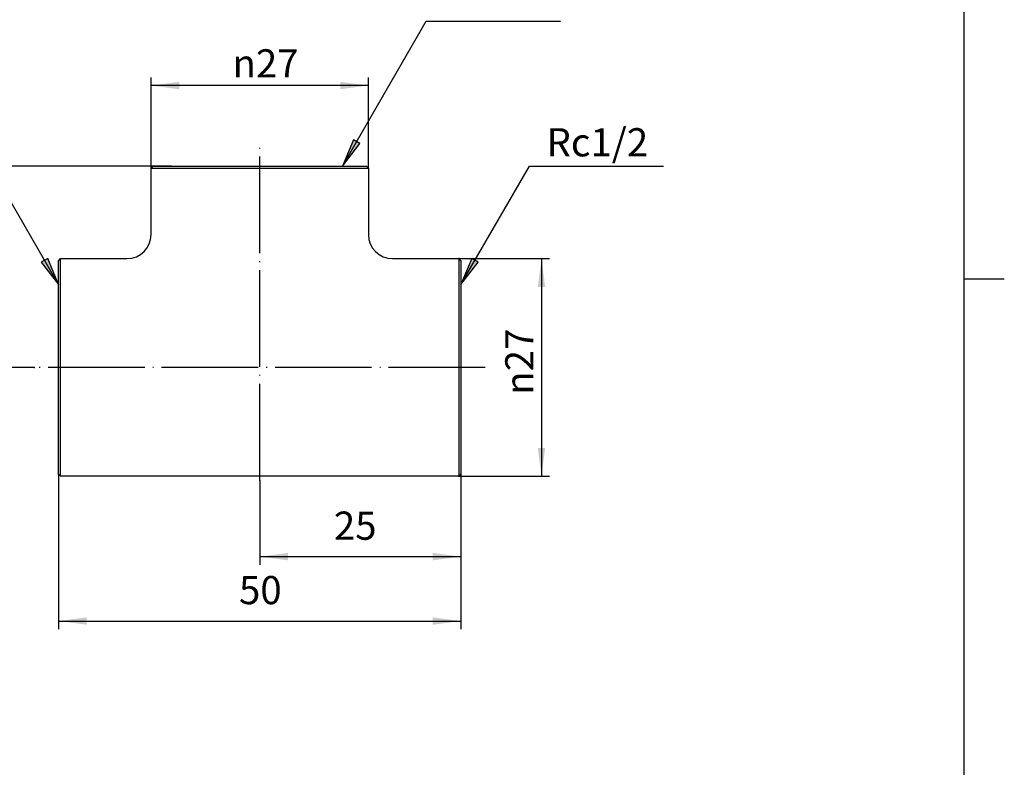
# Model space of a CAD drawing. Units: inches. Extents: x -5 to 215, y -5 to 302.
# Drawn here: x 83 to 205, y 88 to 181 of the extents above; entities that cross this region are included whole.
import ezdxf

# ---------------------------------------------------------------- set-up
doc = ezdxf.new("R2010")
doc.units = ezdxf.units.IN
doc.linetypes.add('DOT_CENTER', pattern=[14, 12, -1, 0, -1])
doc.layers.add('1', color=7, linetype='Continuous')
doc.styles.add('CONVERTER_11', font='txt.shx', dxfattribs={"width": 0.9})
doc.dimstyles.new('ME10_DIM_10', dxfattribs={"dimtxt": 3.5, "dimasz": 3.5, "dimexe": 1, "dimexo": 0, "dimgap": 1, "dimtad": 1, "dimzin": 12, "dimdsep": 46, "dimtxsty": 'CONVERTER_11', "dimsah": 1, "dimcen": 0.09, "dimclrd": 2, "dimclre": 2, "dimclrt": 7, "dimadec": 0, "dimazin": 0, "dimtfac": 1, "dimtdec": 4, "dimtix": 1, "dimtmove": 0, "dimatfit": 3, "dimfxl": 1, "dimtolj": 1, "dimtzin": 0, "dimarcsym": 0})
doc.dimstyles.new('ME10_DIM_11', dxfattribs={"dimtxt": 3.5, "dimasz": 3.5, "dimexe": 1, "dimexo": 0, "dimgap": 1, "dimtad": 1, "dimzin": 12, "dimdsep": 46, "dimtxsty": 'CONVERTER_11', "dimsah": 1, "dimcen": 0.09, "dimclrd": 2, "dimclre": 2, "dimclrt": 7, "dimadec": 0, "dimazin": 0, "dimtfac": 1, "dimtdec": 4, "dimtix": 1, "dimtmove": 0, "dimatfit": 3, "dimfxl": 1, "dimtolj": 1, "dimtzin": 0, "dimarcsym": 0})
doc.dimstyles.new('ME10_DIM_12', dxfattribs={"dimtxt": 3.5, "dimasz": 3.5, "dimexe": 1, "dimexo": 0, "dimgap": 1, "dimtad": 1, "dimzin": 12, "dimdsep": 46, "dimtxsty": 'CONVERTER_11', "dimsah": 1, "dimcen": 0.09, "dimclrd": 2, "dimclre": 2, "dimclrt": 7, "dimadec": 0, "dimazin": 0, "dimtfac": 1, "dimtdec": 4, "dimtix": 1, "dimtmove": 0, "dimatfit": 3, "dimfxl": 1, "dimtolj": 1, "dimtzin": 0, "dimarcsym": 0})
doc.dimstyles.new('ME10_DIM_13', dxfattribs={"dimtxt": 3.5, "dimasz": 3.5, "dimexe": 1, "dimexo": 0, "dimgap": 1, "dimtad": 1, "dimzin": 12, "dimdsep": 46, "dimtxsty": 'CONVERTER_11', "dimsah": 1, "dimcen": 0.09, "dimclrd": 2, "dimclre": 2, "dimclrt": 7, "dimadec": 0, "dimazin": 0, "dimtfac": 1, "dimtdec": 4, "dimtix": 1, "dimtmove": 0, "dimatfit": 3, "dimfxl": 1, "dimtolj": 1, "dimtzin": 0, "dimarcsym": 0})
doc.dimstyles.new('ME10_DIM_14', dxfattribs={"dimtxt": 3.5, "dimasz": 3.5, "dimexe": 1, "dimexo": 0, "dimgap": 1, "dimtad": 1, "dimzin": 12, "dimdsep": 46, "dimtxsty": 'CONVERTER_11', "dimsah": 1, "dimcen": 0.09, "dimclrd": 2, "dimclre": 2, "dimclrt": 7, "dimadec": 0, "dimazin": 0, "dimtfac": 1, "dimtdec": 4, "dimtix": 1, "dimtmove": 0, "dimatfit": 3, "dimfxl": 1, "dimtolj": 1, "dimtzin": 0, "dimarcsym": 0})
doc.dimstyles.get("Standard").update_dxf_attribs({"dimtxt": 0.18, "dimasz": 0.18, "dimexe": 0.18, "dimexo": 0.0625, "dimgap": 0.09, "dimtad": 0, "dimtih": 1, "dimtoh": 1, "dimdec": 4, "dimzin": 0, "dimdsep": 46, "dimtxsty": 'Standard', "dimcen": 0.09, "dimadec": 0, "dimazin": 0, "dimtfac": 1, "dimtdec": 4, "dimtofl": 0, "dimtmove": 0, "dimatfit": 3, "dimfxl": 1, "dimtolj": 1, "dimtzin": 0, "dimarcsym": 0})

# ---------------------------------------------------------------- blocks, each defined once
blk = doc.blocks.new('開示A4')
at = {"layer": '1', "color": 7, "linetype": 'Continuous'}
for p, q in [((200, 148.5), (200, 287)), ((200, 10), (200, 148.5))]:
    blk.add_line(p, q, dxfattribs=at)
at = {"layer": '1', "color": 2, "linetype": 'Continuous'}
blk.add_line((200, 148.5), (205, 148.5), dxfattribs=at)
blk = doc.blocks.new('開示A4枠')
at = {"layer": '1'}
blk.add_blockref('開示A4', (0, 0), dxfattribs=at)
blk = doc.blocks.new('*D4')
at = {"layer": '1', "color": 2, "linetype": 'Continuous'}
for p, q in [((137.5, 124.25), (137.5, 113)), ((112.5, 123.47), (112.5, 113)), ((112.5, 114), (137.5, 114))]:
    blk.add_line(p, q, dxfattribs=at)
at = {"layer": '1', "color": 2}
for points in [[(116, 114.46), (116, 113.54), (112.5, 114)], [(134, 113.54), (134, 114.46), (137.5, 114)]]:
    blk.add_solid(points, dxfattribs=at)
at = {"layer": '1', "color": 7, "insert": (121.71, 115), "char_height": 3.5, "attachment_point": 7, "rotation": 0.0003, "line_spacing_factor": 0.60024, "style": 'CONVERTER_11'}
blk.add_mtext('25', dxfattribs=at)
blk = doc.blocks.new('*D5')
at = {"layer": '1', "color": 2, "linetype": 'Continuous'}
for p, q in [((101.5, 162.5), (75, 162.5)), ((76, 137.5), (76, 162.5)), ((84.47, 137.5), (75, 137.5))]:
    blk.add_line(p, q, dxfattribs=at)
at = {"layer": '1', "color": 2}
for points in [[(76.46, 159), (75.54, 159), (76, 162.5)], [(75.54, 141), (76.46, 141), (76, 137.5)]]:
    blk.add_solid(points, dxfattribs=at)
at = {"layer": '1', "color": 7, "insert": (75, 148.69), "char_height": 3.5, "attachment_point": 7, "rotation": 90, "line_spacing_factor": 0.60024, "style": 'CONVERTER_11'}
blk.add_mtext('25', dxfattribs=at)
blk = doc.blocks.new('*D6')
at = {"layer": '1', "color": 2, "linetype": 'Continuous'}
for p, q in [((99, 162.25), (99, 173.5)), ((126, 172.5), (99, 172.5)), ((126, 162.25), (126, 173.5))]:
    blk.add_line(p, q, dxfattribs=at)
at = {"layer": '1', "color": 2}
for points in [[(102.5, 172.96), (102.5, 172.04), (99, 172.5)], [(122.5, 172.04), (122.5, 172.96), (126, 172.5)]]:
    blk.add_solid(points, dxfattribs=at)
at = {"layer": '1', "color": 7, "insert": (109.11, 173.5), "char_height": 3.5, "attachment_point": 7, "rotation": 0.0003, "line_spacing_factor": 0.60024, "style": 'CONVERTER_11'}
blk.add_mtext('\\C7;{\\Fgdt;n}\\C7;27', dxfattribs=at)
blk = doc.blocks.new('*D7')
at = {"layer": '1', "color": 2, "linetype": 'Continuous'}
for p, q in [((137.25, 151), (148.5, 151)), ((147.5, 151), (147.5, 124)), ((137.25, 124), (148.5, 124))]:
    blk.add_line(p, q, dxfattribs=at)
at = {"layer": '1', "color": 2}
for points in [[(147.96, 147.5), (147.04, 147.5), (147.5, 151)], [(147.04, 127.5), (147.96, 127.5), (147.5, 124)]]:
    blk.add_solid(points, dxfattribs=at)
at = {"layer": '1', "color": 7, "insert": (146.5, 134.1), "char_height": 3.5, "attachment_point": 7, "rotation": 90, "line_spacing_factor": 0.60024, "style": 'CONVERTER_11'}
blk.add_mtext('\\C7;{\\Fgdt;n}\\C7;27', dxfattribs=at)
blk = doc.blocks.new('*D8')
at = {"layer": '1', "color": 2, "linetype": 'Continuous'}
for p, q in [((87.5, 124.25), (87.5, 105)), ((137.5, 124.25), (137.5, 105)), ((87.5, 106), (137.5, 106))]:
    blk.add_line(p, q, dxfattribs=at)
at = {"layer": '1', "color": 2}
for points in [[(91, 106.46), (91, 105.54), (87.5, 106)], [(134, 105.54), (134, 106.46), (137.5, 106)]]:
    blk.add_solid(points, dxfattribs=at)
at = {"layer": '1', "color": 7, "insert": (109.92, 107), "char_height": 3.5, "attachment_point": 7, "rotation": 0.0003, "line_spacing_factor": 0.60024, "style": 'CONVERTER_11'}
blk.add_mtext('50', dxfattribs=at)

msp = doc.modelspace()

# ---------------------------------------------------------------- hatches: boundary and pattern name
at = {"layer": '1', "linetype": 'Continuous'}
for points in [[(124.94, 165.301), (124.142, 165.761), (122.791, 162.5)], [(86.149, 151.032), (85.351, 150.571), (87.5, 147.771)], [(139.649, 150.571), (138.851, 151.032), (137.5, 147.771)]]:
    msp.add_hatch(color=2, dxfattribs=at).paths.add_polyline_path(points)

# ---------------------------------------------------------------- linework, layer by layer
at = {"layer": '1', "color": 2, "linetype": 'DOT_CENTER'}
for p, q in [((112.5, 123.471), (112.5, 165.5)), ((140.5, 137.5), (84.471, 137.5))]:
    msp.add_line(p, q, dxfattribs=at)
at = {"layer": '1', "color": 2, "linetype": 'Continuous'}
for p, q in [((124.142, 165.761), (122.791, 162.5)), ((122.791, 162.5), (124.94, 165.301)), ((124.94, 165.301), (124.142, 165.761)), ((86.149, 151.032), (85.351, 150.571)), ((85.351, 150.571), (87.5, 147.771)), ((87.5, 147.771), (86.149, 151.032)), ((138.851, 151.032), (137.5, 147.771)), ((137.5, 147.771), (139.649, 150.571)), ((139.649, 150.571), (138.851, 151.032))]:
    msp.add_line(p, q, dxfattribs=at)
at = {"layer": '1', "color": 7, "linetype": 'Continuous'}
for p, q in [((99, 162.25), (99.25, 162.5)), ((99, 154), (99, 162.25)), ((99, 162.25), (126, 162.25)), ((99.25, 162.5), (101.5, 162.5)), ((101.5, 162.5), (125.75, 162.5)), ((126, 162.25), (125.75, 162.5)), ((126, 162.25), (126, 154)), ((87.5, 150.75), (87.75, 151)), ((87.5, 126.5), (87.5, 150.75)), ((87.75, 151), (96, 151)), ((87.75, 124), (87.75, 151)), ((129, 151), (137.25, 151)), ((137.25, 151), (137.5, 150.75)), ((137.25, 151), (137.25, 124)), ((137.5, 150.75), (137.5, 126.5)), ((87.5, 124.25), (87.5, 126.5)), ((137.5, 126.5), (137.5, 124.25)), ((87.5, 124.25), (87.75, 124)), ((137.25, 124), (87.75, 124)), ((137.25, 124), (137.5, 124.25))]:
    msp.add_line(p, q, dxfattribs=at)
for centre, start, end in [((96, 154), 270, 0), ((129, 154), 180, 270)]:
    msp.add_arc(centre, 3, start, end, dxfattribs=at)
at = {"layer": '1', "color": 7}
for p in [(99, 162.25), (101.5, 162.5), (126, 162.25), (137.25, 151), (84.471, 137.5), (87.5, 124.25), (137.25, 124), (137.5, 124.25), (137.5, 124.25), (112.5, 123.471)]:
    msp.add_point(p, dxfattribs=at)

# ---------------------------------------------------------------- block references
msp.add_blockref('開示A4枠', (0, 0))

# ---------------------------------------------------------------- texts
at = {"layer": '1', "color": 7, "insert": (154.438, 165), "char_height": 3.5, "attachment_point": 5, "style": 'CONVERTER_11'}
msp.add_mtext('Rc1/2', dxfattribs=at)

# ---------------------------------------------------------------- dimensions: what is measured, and where the dimension line sits
at = {"layer": '1'}
dim = msp.add_linear_dim(base=(126, 172.5), p1=(99, 162.25), p2=(126, 162.25), text='{\\Fgdt;n}27', dimstyle='ME10_DIM_12', override={"dimpost": '{\\Fgdt;n}<>'}, dxfattribs=at)
dim.commit()
dim.dimension.update_dxf_attribs({"geometry": '*D6', "text_midpoint": (112.5, 175.25), "text_rotation": 0.00014})
dim = msp.add_linear_dim(base=(76, 162.5), p1=(84.471, 137.5), p2=(101.5, 162.5), angle=90, text='25', dimstyle='ME10_DIM_11', dxfattribs=at)
dim.commit()
dim.dimension.update_dxf_attribs({"geometry": '*D5', "text_midpoint": (73.25, 151.276), "text_rotation": 90})
dim = msp.add_linear_dim(base=(147.5, 151), p1=(137.25, 124), p2=(137.25, 151), angle=90, text='{\\Fgdt;n}27', dimstyle='ME10_DIM_13', override={"dimpost": '{\\Fgdt;n}<>'}, dxfattribs=at)
dim.commit()
dim.dimension.update_dxf_attribs({"geometry": '*D7', "text_midpoint": (144.75, 137.5), "text_rotation": 90})
for base, p1, text, dimstyle, picture, middle in [((137.5, 106), (87.5, 124.25), '50', 'ME10_DIM_14', '*D8', (112.5, 108.75)), ((137.5, 114), (112.5, 123.471), '25', 'ME10_DIM_10', '*D4', (124.295, 116.75))]:
    dim = msp.add_linear_dim(base=base, p1=p1, p2=(137.5, 124.25), text=text, dimstyle=dimstyle, dxfattribs=at)
    dim.commit()
    dim.dimension.update_dxf_attribs({"geometry": picture, "text_midpoint": middle, "text_rotation": 0.00014})

# ---------------------------------------------------------------- leaders
at = {"layer": '1', "color": 2, "linetype": 'Continuous', "has_arrowhead": 0}
for points in [[(122.791, 162.5), (133.184, 180.5), (149.851, 180.5)], [(87.5, 147.771), (73.222, 172.5), (56.555, 172.5)], [(137.5, 147.771), (146.004, 162.5), (162.671, 162.5)]]:
    msp.add_leader(points, dimstyle='Standard', dxfattribs=at)

doc.saveas('drawing.dxf')
